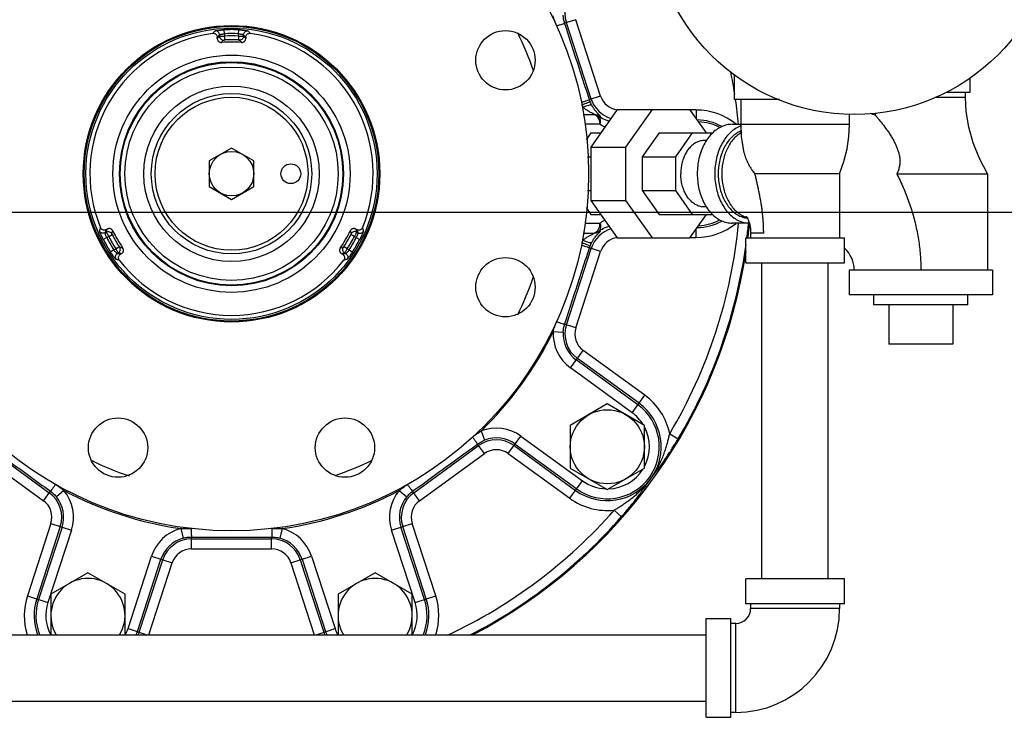
# Model space of a CAD drawing. Units: inches. Extents: x 0 to 34, y -1.9 to 27.2.
# Drawn here: x 20.7 to 23.8, y -1.6 to 0.6 of the extents above; entities that cross this region are included whole.
import ezdxf

# ---------------------------------------------------------------- set-up
doc = ezdxf.new("R2010")
doc.units = ezdxf.units.IN
doc.header["$LTSCALE"] = 1.87
doc.header["$MEASUREMENT"] = 0
doc.layers.get('0').update_dxf_attribs({"linetype": 'CONTINUOUS'})
for name, color, linetype in [('02___PRT_ALL_AXES', 7, 'CONTINUOUS'), ('07645', 7, 'CONTINUOUS'), ('08840-1', 7, 'CONTINUOUS')]:
    doc.layers.add(name, color=color, linetype=linetype)

msp = doc.modelspace()

# ---------------------------------------------------------------- linework, layer by layer
at = {"color": 7, "linetype": 'Continuous'}
for p, q in [((22.4876, 0.6085), (22.4522, 0.5971)), ((22.5363, 0.3576), (22.4579, 0.5989)), ((22.566, 0.3672), (22.4876, 0.6085)), ((21.3608, 0.5607), (21.3608, 0.5566)), ((21.3764, 0.564), (21.3758, 0.5765)), ((21.3764, 0.564), (21.3764, 0.5569)), ((21.4214, 0.564), (21.422, 0.5765)), ((21.4214, 0.5569), (21.4214, 0.564)), ((21.437, 0.5566), (21.437, 0.5607)), ((21.3764, 0.5569), (21.377, 0.5444)), ((21.4214, 0.5569), (21.4208, 0.5444)), ((22.9895, 0.3558), (22.9895, 0.4339)), ((23.7348, 0.3792), (23.7348, 0.4244)), ((23.6596, 0.3792), (23.7348, 0.3792)), ((23.7192, 0.3636), (23.7192, 0.3792)), ((22.566, 0.3672), (22.5306, 0.3558)), ((23.1311, 0.3558), (22.9895, 0.3558)), ((23.009, 0.3558), (23.009, 0.2777)), ((23.6237, 0.3636), (23.7192, 0.3636)), ((22.6187, 0.3245), (22.5346, 0.2056)), ((22.6187, 0.3245), (22.8482, 0.3245)), ((22.7292, 0.3245), (22.645, 0.2056)), ((22.9006, 0.2503), (22.8482, 0.3245)), ((22.8676, 0.323), (22.8493, 0.323)), ((22.8676, 0.323), (22.8676, 0.297)), ((23.435, 0.3136), (23.4342, 0.3068)), ((22.511, 0.3089), (22.5466, 0.3089)), ((23.3528, 0.2777), (23.3528, 0.3104)), ((22.5637, 0.2777), (22.5163, 0.2777)), ((22.5355, 0.2503), (22.52, 0.2284)), ((22.5355, 0.2503), (22.5662, 0.2503)), ((22.7509, 0.2503), (22.6975, 0.1748)), ((22.7509, 0.2503), (22.92, 0.2503)), ((22.8559, 0.2503), (22.8025, 0.1748)), ((22.982, 0.2777), (23.3528, 0.2777)), ((22.9006, 0.2264), (22.8936, 0.2264)), ((22.5346, 0.2056), (22.645, 0.2056)), ((22.5346, 0.2056), (22.5346, 0.0373)), ((22.645, 0.2056), (22.645, 0.0373)), ((22.524, 0.1748), (22.5346, 0.1748)), ((22.6975, 0.1748), (22.8025, 0.1748)), ((22.6975, 0.1748), (22.6975, 0.068)), ((22.8025, 0.1748), (22.8025, 0.068)), ((23.2903, 0.1214), (23.054, 0.1214)), ((23.3215, 0.1214), (23.2903, 0.1214)), ((23.3215, 0.1214), (23.3215, -0.0817)), ((23.5024, 0.1214), (23.5786, 0.1214)), ((23.5786, 0.1214), (23.688, 0.1214)), ((23.688, 0.1214), (23.7895, 0.1214)), ((23.7895, 0.1214), (23.7895, -0.1833)), ((22.524, 0.068), (22.5346, 0.068)), ((22.6975, 0.068), (22.8025, 0.068)), ((22.6975, 0.068), (22.7509, -0.0075)), ((22.8025, 0.068), (22.8559, -0.0075)), ((22.5346, 0.0373), (22.645, 0.0373)), ((22.5346, 0.0373), (22.6187, -0.0817)), ((22.645, 0.0373), (22.7292, -0.0817)), ((0, 0), (34, 0)), ((22.52, 0.0144), (22.5355, -0.0075)), ((22.9006, 0.0164), (22.8936, 0.0164)), ((22.5355, -0.0075), (22.5662, -0.0075)), ((22.7509, -0.0075), (22.92, -0.0075)), ((22.8482, -0.0817), (22.9006, -0.0075)), ((23.0337, -0.0275), (23.0363, -0.0356)), ((22.5163, -0.0348), (22.5638, -0.0348)), ((22.8676, -0.0801), (22.8676, -0.0541)), ((23.0361, -0.0348), (22.982, -0.0348)), ((23.0332, -0.0426), (23.0379, -0.0426)), ((21.0044, -0.0804), (20.9932, -0.0861)), ((21.003, -0.0631), (20.9994, -0.0652)), ((21.0105, -0.0768), (21.0044, -0.0804)), ((21.0105, -0.0768), (21.0217, -0.0711)), ((21.7872, -0.0768), (21.7761, -0.0711)), ((21.7934, -0.0804), (21.7872, -0.0768)), ((21.7934, -0.0804), (21.8045, -0.0861)), ((21.7984, -0.0652), (21.7948, -0.0631)), ((22.511, -0.0661), (22.5466, -0.0661)), ((22.6187, -0.0817), (22.8482, -0.0817)), ((22.8493, -0.0801), (22.8676, -0.0801)), ((23.0246, -0.0817), (23.3371, -0.0817)), ((23.0246, -0.1598), (23.0246, -0.0817)), ((23.0815, -0.0661), (23.0403, -0.0661)), ((23.0403, -0.0661), (23.0403, -0.0817)), ((23.3371, -0.1598), (23.3371, -0.0817)), ((21.0269, -0.1194), (21.0164, -0.1261)), ((21.0269, -0.1194), (21.0331, -0.1158)), ((21.0331, -0.1158), (21.0435, -0.109)), ((21.7647, -0.1158), (21.7543, -0.109)), ((21.7647, -0.1158), (21.7709, -0.1194)), ((21.7709, -0.1194), (21.7814, -0.1261)), ((22.4579, -0.356), (22.5363, -0.1148)), ((22.4876, -0.3657), (22.566, -0.1244)), ((22.566, -0.1244), (22.5306, -0.1129)), ((21.0375, -0.1312), (21.0411, -0.1292)), ((21.7567, -0.1292), (21.7603, -0.1312)), ((23.0246, -0.1598), (23.3371, -0.1598)), ((23.0759, -1.1598), (23.0759, -0.1598)), ((23.2859, -1.1598), (23.2859, -0.1598)), ((23.8051, -0.1833), (23.352, -0.1833)), ((23.352, -0.1833), (23.352, -0.2614)), ((23.8051, -0.1833), (23.8051, -0.2614)), ((23.8051, -0.2614), (23.352, -0.2614)), ((22.4876, -0.3657), (22.4522, -0.3542)), ((22.4163, -0.3777), (22.4475, -0.3795)), ((23.6801, -0.4176), (23.477, -0.4176)), ((22.4707, -0.4926), (22.5108, -0.4373)), ((22.6873, -0.6041), (22.4925, -0.4626)), ((22.7056, -0.5788), (22.5108, -0.4373)), ((22.6654, -0.6341), (22.4707, -0.4926)), ((22.6838, -0.6089), (22.489, -0.4674)), ((22.6654, -0.6341), (22.7056, -0.5788)), ((22.188, -0.692), (22.1993, -0.721)), ((22.2739, -0.7634), (22.3141, -0.7082)), ((22.3141, -0.7082), (22.5088, -0.8497)), ((22.7844, -0.7006), (22.8112, -0.7165)), ((20.6176, -0.7382), (20.8228, -0.8873)), ((21.975, -0.8873), (22.1802, -0.7382)), ((22.1986, -0.7634), (22.1767, -0.7334)), ((22.2923, -0.7382), (22.487, -0.8797)), ((22.2957, -0.7334), (22.4905, -0.8749)), ((20.5992, -0.7634), (20.8045, -0.9126)), ((21.9933, -0.9126), (22.1986, -0.7634)), ((22.2739, -0.7634), (22.4687, -0.9049)), ((22.4687, -0.9049), (22.5088, -0.8497)), ((20.8045, -0.9126), (20.8263, -0.8825)), ((20.8691, -0.8804), (20.845, -0.9002)), ((21.9287, -0.8804), (21.9528, -0.9002)), ((21.9933, -0.9126), (21.9715, -0.8825)), ((22.6088, -0.9422), (22.6322, -0.9629)), ((20.8277, -0.9842), (20.7534, -1.2132)), ((20.8574, -0.9939), (20.783, -1.2228)), ((20.863, -0.9957), (20.7887, -1.2246)), ((20.8277, -0.9842), (20.8927, -1.0053)), ((21.9051, -1.0053), (21.97, -0.9842)), ((22.0091, -1.2246), (21.9347, -0.9957)), ((22.0148, -1.2228), (21.9404, -0.9939)), ((22.0444, -1.2132), (21.97, -0.9842)), ((20.8927, -1.0053), (20.8183, -1.2343)), ((21.2386, -1.0004), (21.2465, -1.0306)), ((21.272, -1.0645), (21.272, -1.0273)), ((21.5258, -1.0645), (21.5258, -1.0273)), ((21.5592, -1.0004), (21.5513, -1.0306)), ((21.9795, -1.2343), (21.9051, -1.0053)), ((21.272, -1.0333), (21.5258, -1.0333)), ((21.0717, -1.3166), (21.1461, -1.0877)), ((21.1461, -1.0877), (21.2111, -1.1088)), ((21.272, -1.0645), (21.5258, -1.0645)), ((21.5867, -1.1088), (21.6517, -1.0877)), ((21.6517, -1.0877), (21.7261, -1.3166)), ((21.1014, -1.3262), (21.1758, -1.0973)), ((21.107, -1.3281), (21.1814, -1.0991)), ((21.1372, -1.3361), (21.2111, -1.1088)), ((21.5867, -1.1088), (21.6606, -1.3361)), ((21.6164, -1.0991), (21.6908, -1.3281)), ((21.622, -1.0973), (21.6964, -1.3262)), ((23.3371, -1.1598), (23.0246, -1.1598)), ((23.0246, -1.238), (23.0246, -1.1598)), ((23.3371, -1.238), (23.3371, -1.1598)), ((20.7534, -1.2132), (20.8183, -1.2343)), ((21.9795, -1.2343), (22.0444, -1.2132)), ((23.3371, -1.238), (23.0246, -1.238)), ((23.0403, -1.238), (23.0403, -1.2536)), ((23.3215, -1.238), (23.3215, -1.2536)), ((23.3215, -1.2536), (23.0403, -1.2536)), ((22.8996, -1.2848), (22.9778, -1.2848)), ((22.8996, -1.5973), (22.8996, -1.2848)), ((22.9778, -1.5973), (22.9778, -1.2848)), ((22.9934, -1.3005), (22.9778, -1.3005)), ((22.9934, -1.5817), (22.9934, -1.3005)), ((20.2746, -1.3361), (22.8996, -1.3361)), ((21.0717, -1.3166), (21.1316, -1.3361)), ((21.6661, -1.3361), (21.7261, -1.3166)), ((20.2746, -1.5461), (22.8996, -1.5461)), ((22.9934, -1.5817), (22.9778, -1.5817)), ((22.8996, -1.5973), (22.9778, -1.5973))]:
    msp.add_line(p, q, dxfattribs=at)
for points in [[(23.7895, 0.1214), (23.7641, 0.1693), (23.7438, 0.2191), (23.7297, 0.2688), (23.7216, 0.3178), (23.7192, 0.3636)], [(23.009, 0.2777), (23.0108, 0.2397), (23.0167, 0.1999), (23.0182, 0.1924)], [(23.3215, 0.1214), (23.3351, 0.1599), (23.3451, 0.1999), (23.351, 0.2397), (23.3528, 0.2777)], [(23.0256, -0.0125), (23.0254, -0.0124), (23.0262, -0.0133), (23.0282, -0.0162), (23.0309, -0.021), (23.0337, -0.0275)], [(23.0363, -0.0356), (23.0384, -0.045), (23.0398, -0.0553), (23.0403, -0.0661)]]:
    msp.add_lwpolyline(points, dxfattribs=at)
for centre, radius in [((23.3684, 0.9495), 0.6406), ((21.3989, 0.1214), 0.4657), ((21.3989, 0.1214), 0.4604), ((22.265, 0.4802), 0.0938), ((21.3989, 0.1214), 0.3543), ((21.3989, 0.1214), 0.3518), ((21.3989, 0.1214), 0.3373), ((21.3989, 0.1214), 0.2774), ((21.3989, 0.1214), 0.2536), ((21.3989, 0.1214), 0.2419), ((22.265, -0.2373), 0.0938), ((21.0401, -0.7447), 0.0938), ((21.7577, -0.7447), 0.0938)]:
    msp.add_circle(centre, radius, dxfattribs=at)
for centre, radius, start, end in [((22.5485, 0.6283), 0.0953, 126, 198), ((21.3989, 0.1214), 0.4556, 87.0883, 92.9117), ((21.3989, 0.1214), 0.4431, 87.0883, 92.9117), ((21.3989, 0.1214), 1.0088, 18.7917, 26.2433), ((21.3989, 0.1214), 0.436, 87.0406, 92.9594), ((21.3989, 0.1214), 0.4235, 87.0406, 92.9594), ((21.3989, 0.1214), 1.611, 9.0035, 11.5435), ((22.6269, 0.387), 0.0953, 198, 252.7763), ((22.6269, 0.387), 0.0641, 198, 262.1408), ((21.3989, 0.1214), 1.611, 5.5602, 8.3607), ((22.8676, 0.1214), 0.2015, 51.1094, 90), ((23.2739, -0.1833), 0.5156, 71.8859, 73.6995), ((22.8676, 0.1214), 0.1703, 61.3913, 88.6276), ((22.8676, 0.1214), 0.1644, 62.751, 87.1967), ((22.8676, 0.1214), 0.1703, 271.3724, 298.6081), ((22.8676, 0.1214), 0.1644, 272.7976, 297.2332), ((22.6269, -0.1442), 0.0953, 107.2141, 162), ((21.3989, 0.1214), 1.611, 329.3204, 354.4461), ((22.8676, 0.1214), 0.2015, 270, 308.8903), ((21.3989, 0.1214), 1.6422, 352.9354, 354.5475), ((21.3989, 0.1214), 0.4556, 207.0883, 212.9117), ((21.3989, 0.1214), 0.4431, 207.0883, 212.9117), ((21.3989, 0.1214), 0.436, 207.0406, 212.9594), ((21.3989, 0.1214), 0.4235, 207.0406, 212.9594), ((21.3989, 0.1214), 0.4235, 327.0406, 332.9594), ((21.3989, 0.1214), 0.436, 327.0406, 332.9594), ((21.3989, 0.1214), 0.4431, 327.0883, 332.9117), ((21.3989, 0.1214), 0.4556, 327.0883, 332.9117), ((22.6269, -0.1442), 0.0641, 97.8907, 162), ((21.3989, 0.1214), 1.6422, 329.3204, 352.1706), ((23.2739, -0.1833), 0.0938, 0, 47.4173), ((21.3989, 0.1214), 1.0088, 333.7567, 341.2083), ((22.5485, -0.3855), 0.0953, 162, 234), ((22.5485, -0.3855), 0.0641, 162, 234), ((21.3989, 0.1214), 1.1333, 314.1296, 333.8704), ((22.5485, -0.3855), 0.1324, 176.6114, 234), ((22.5485, -0.3855), 0.1012, 176.6113, 234), ((22.5871, -0.7419), 0.2015, 11.8356, 54), ((22.5871, -0.7419), 0.1703, 234, 54), ((22.5871, -0.7419), 0.1644, 234, 54), ((22.5871, -0.7419), 0.1332, 31.6717, 54), ((22.2363, -0.8153), 0.1324, 54, 111.3887), ((22.5871, -0.7419), 0.1332, 331.7583, 28.2847), ((22.2363, -0.8153), 0.1012, 54, 111.3887), ((22.2363, -0.8153), 0.0953, 54, 126), ((22.2363, -0.8153), 0.0641, 54, 126), ((21.3989, 0.1214), 1.0088, 243.7466, 251.2631), ((21.3989, 0.1214), 1.0088, 288.9563, 296.137), ((22.5871, -0.7419), 0.1332, 271.6833, 327.7982), ((22.5871, -0.7419), 0.1332, 234, 267.9988), ((20.7668, -0.9644), 0.0953, 342, 54), ((20.7668, -0.9644), 0.1012, 342, 39.3887), ((20.7668, -0.9644), 0.1324, 342, 39.3886), ((21.3989, 0.1214), 1.1333, 242.1296, 261.8704), ((21.3989, 0.1214), 1.1333, 278.1296, 297.8704), ((22.031, -0.9644), 0.1324, 140.6114, 198), ((22.031, -0.9644), 0.1012, 140.6113, 198), ((22.031, -0.9644), 0.0953, 126, 198), ((20.7668, -0.9644), 0.0641, 342, 54), ((22.031, -0.9644), 0.0641, 126, 198), ((22.5871, -0.7419), 0.2015, 234, 276.1644), ((21.3989, 0.1214), 1.611, 295.1294, 318.6796), ((21.3989, 0.1214), 1.6422, 297.3678, 318.6796), ((21.272, -1.1286), 0.1324, 104.6114, 162), ((21.5258, -1.1286), 0.1324, 18, 75.3887), ((21.272, -1.1286), 0.1012, 104.6113, 162), ((21.272, -1.1286), 0.0953, 90, 162), ((21.5258, -1.1286), 0.0953, 18, 90), ((21.5258, -1.1286), 0.1012, 18, 75.3887), ((21.272, -1.1286), 0.0641, 90, 162), ((21.5258, -1.1286), 0.0641, 18, 90), ((20.945, -1.2754), 0.2015, 162, 197.5702), ((21.8528, -1.2754), 0.2015, 342.4297, 18), ((20.945, -1.2754), 0.1703, 162, 200.8625), ((20.945, -1.2754), 0.1644, 162, 201.6271), ((20.945, -1.2754), 0.1332, 162, 207.0393), ((21.8528, -1.2754), 0.1332, 332.9564, 18), ((21.8528, -1.2754), 0.1644, 338.389, 18), ((21.8528, -1.2754), 0.1703, 339.138, 18), ((22.9934, -1.2536), 0.3281, 270, 360), ((22.9934, -1.2536), 0.0469, 270, 360), ((20.945, -1.2754), 0.1332, 332.9392, 342), ((20.945, -1.2754), 0.1644, 338.3731, 342), ((20.945, -1.2754), 0.1703, 339.0293, 342), ((21.8528, -1.2754), 0.1703, 198, 200.9706), ((21.8528, -1.2754), 0.1644, 198, 201.6232), ((21.8528, -1.2754), 0.1332, 198, 207.0578)]:
    msp.add_arc(centre, radius, start, end, dxfattribs=at)
for points, start_tangent, end_tangent in [([(22.4264, 0.5892), (22.4207, 0.6053), (22.4163, 0.6205)], (-0.361808, 0.932253), (-0.246782, 0.969071)), ([(22.4264, 0.5892), (22.4362, 0.5923), (22.4443, 0.5948), (22.4499, 0.5965), (22.4522, 0.5971)], (0.951976, 0.306172), (0.999702, 0.024429)), ([(22.4522, 0.5971), (22.449, 0.6099), (22.4475, 0.6224)], (-0.307955, 0.951401), (-0.059084, 0.998253)), ([(22.5306, 0.3558), (22.5044, 0.4362), (22.4783, 0.5167), (22.4522, 0.5971)], (-0.309788, 0.950806), (-0.308244, 0.951307)), ([(21.3468, 0.5731), (21.348, 0.5735), (21.351, 0.574), (21.3555, 0.5747), (21.3614, 0.5754), (21.3683, 0.576), (21.3758, 0.5765)], (0.673742, 0.738966), (0.998714, 0.050691)), ([(21.3608, 0.5607), (21.3601, 0.5648), (21.358, 0.5685), (21.3549, 0.5713), (21.351, 0.5729), (21.3468, 0.5731)], (-0.001353, 0.999999), (-0.993575, -0.113179)), ([(21.3608, 0.5607), (21.3614, 0.5611), (21.363, 0.5616), (21.3654, 0.5623), (21.3686, 0.5629), (21.3723, 0.5635), (21.3764, 0.564)], (0.442541, 0.896748), (0.995828, 0.091251)), ([(21.4214, 0.564), (21.4255, 0.5635), (21.4292, 0.5629), (21.4323, 0.5623), (21.4348, 0.5616), (21.4364, 0.5611), (21.437, 0.5607)], (0.995828, -0.091251), (0.442541, -0.896748)), ([(21.422, 0.5765), (21.4295, 0.576), (21.4364, 0.5754), (21.4423, 0.5747), (21.4468, 0.574), (21.4498, 0.5735), (21.4509, 0.5731)], (0.998714, -0.050691), (0.673744, -0.738965)), ([(21.437, 0.5607), (21.4377, 0.5648), (21.4398, 0.5685), (21.4429, 0.5713), (21.4468, 0.5729), (21.4509, 0.5731)], (0.001366, 0.999999), (0.993582, -0.113114)), ([(21.3608, 0.5566), (21.3616, 0.5566), (21.3639, 0.5567), (21.3675, 0.5567), (21.3719, 0.5568), (21.3764, 0.5569)], (0.977527, 0.210808), (0.999945, 0.01046)), ([(21.3608, 0.5566), (21.3618, 0.5516), (21.3647, 0.5475), (21.369, 0.5448), (21.374, 0.5441)], (0.001296, -0.999999), (0.998345, 0.057507)), ([(21.374, 0.5441), (21.3742, 0.5441), (21.3746, 0.5442), (21.3753, 0.5443), (21.3762, 0.5443), (21.377, 0.5444)], (0.674102, 0.738638), (0.998667, 0.051618)), ([(21.4208, 0.5444), (21.4216, 0.5443), (21.4225, 0.5443), (21.4232, 0.5442), (21.4236, 0.5441), (21.4238, 0.5441)], (0.998667, -0.051618), (0.674042, -0.738693)), ([(21.4214, 0.5569), (21.4259, 0.5568), (21.4303, 0.5567), (21.4339, 0.5567), (21.4362, 0.5566), (21.437, 0.5566)], (0.999945, -0.010464), (0.977541, -0.210745)), ([(21.437, 0.5566), (21.436, 0.5516), (21.4331, 0.5475), (21.4288, 0.5448), (21.4238, 0.5441)], (-0.001292, -0.999999), (-0.998345, 0.057515)), ([(22.5051, 0.347), (22.5149, 0.3502), (22.5229, 0.3529), (22.5284, 0.3549), (22.5306, 0.3558)], (0.950138, 0.311831), (0.822652, 0.568545)), ([(22.5072, 0.3395), (22.5169, 0.3433), (22.525, 0.3467), (22.5305, 0.349), (22.5327, 0.3501)], (0.929804, 0.368054), (0.724617, 0.689151)), ([(22.5327, 0.3501), (22.5316, 0.3529), (22.5306, 0.3558)], (-0.36606, 0.930591), (-0.310037, 0.950725)), ([(22.5382, 0.3381), (22.5365, 0.3414), (22.535, 0.3446), (22.5338, 0.3474), (22.5327, 0.3501)], (-0.46755, 0.883966), (-0.366056, 0.930593)), ([(22.5108, 0.3316), (22.5097, 0.3338), (22.5088, 0.3358), (22.5079, 0.3377), (22.5072, 0.3395)], (-0.471139, 0.882059), (-0.365743, 0.930716)), ([(22.5108, 0.3316), (22.5203, 0.3358), (22.5286, 0.3384), (22.5348, 0.3392), (22.5382, 0.3381)], (0.896518, 0.443007), (0.651131, -0.758965)), ([(22.5407, 0.3122), (22.5367, 0.3141), (22.5322, 0.3165), (22.5274, 0.3193), (22.5227, 0.3223), (22.5183, 0.3254), (22.5143, 0.3286), (22.5108, 0.3316)], (-0.911759, 0.410726), (-0.730037, 0.683408)), ([(22.5651, 0.3028), (22.5652, 0.3031), (22.5646, 0.3041), (22.5631, 0.3057), (22.5607, 0.3081), (22.5577, 0.3112), (22.5543, 0.3149), (22.5507, 0.3192), (22.5471, 0.3238), (22.5438, 0.3286), (22.5408, 0.3334), (22.5382, 0.3381)], (0.991348, 0.131259), (-0.467567, 0.883958)), ([(22.5466, 0.3089), (22.5467, 0.3091), (22.5459, 0.3096), (22.5438, 0.3107), (22.5407, 0.3122)], (1, 0.000209), (-0.911759, 0.410726)), ([(22.5464, 0.3082), (22.5418, 0.3089)], (-0.957291, 0.289126), (-1, 0)), ([(22.5418, 0.3089), (22.5487, 0.3082), (22.5551, 0.3059), (22.561, 0.3023)], (1, 0), (0.787124, -0.616795)), ([(22.5639, 0.2777), (22.5622, 0.2896), (22.5575, 0.2998), (22.5503, 0.3065), (22.5464, 0.3082)], (0.00002, 1), (-0.957291, 0.289126)), ([(22.5466, 0.3089), (22.5532, 0.3082), (22.5594, 0.3062), (22.5651, 0.3028)], (1, -0.000002), (0.803857, -0.594822)), ([(22.561, 0.3023), (22.5623, 0.3025), (22.5637, 0.3027), (22.5651, 0.3028)], (0.992036, 0.125958), (0.991783, 0.127934)), ([(22.5928, 0.2875), (22.5806, 0.2917), (22.561, 0.3023)], (-0.965064, 0.262013), (-0.821903, 0.569628)), ([(22.5639, 0.2777), (22.566, 0.2874), (22.565, 0.296), (22.561, 0.3023)], (0.312997, 0.949754), (-0.752398, 0.658709)), ([(23.4342, 0.3068), (23.4354, 0.3054), (23.439, 0.3012), (23.445, 0.294), (23.453, 0.2842), (23.4623, 0.2721), (23.4715, 0.2595), (23.4798, 0.2473), (23.487, 0.2357), (23.493, 0.2249), (23.4982, 0.2146), (23.5029, 0.2039), (23.5069, 0.1925), (23.51, 0.1809), (23.5118, 0.1691), (23.5121, 0.1571), (23.5107, 0.1449), (23.5075, 0.133), (23.5024, 0.1214)], (0.653639, -0.756807), (-0.465471, -0.885063)), ([(22.579, 0.2683), (22.5637, 0.2777)], (-0.88614, 0.463418), (-0.814709, 0.579869)), ([(22.982, 0.2777), (22.9647, 0.2758), (22.9479, 0.27), (22.9319, 0.2606), (22.9171, 0.2478), (22.9039, 0.2319), (22.8926, 0.2133), (22.8836, 0.1924), (22.8769, 0.1697), (22.8729, 0.1459), (22.8715, 0.1214), (22.8729, 0.097), (22.8769, 0.0731), (22.8836, 0.0505), (22.8926, 0.0296), (22.9039, 0.0109), (22.9171, -0.005), (22.9319, -0.0178), (22.9479, -0.0272), (22.9647, -0.0329), (22.982, -0.0348)], (-1, 0), (1, 0)), ([(23.0091, 0.2725), (23.0031, 0.27), (22.9871, 0.2606), (22.9723, 0.2478), (22.9591, 0.2319), (22.9479, 0.2133), (22.9388, 0.1924), (22.9322, 0.1697), (22.9281, 0.1459), (22.9268, 0.1214), (22.9281, 0.097), (22.9322, 0.0731), (22.9388, 0.0505), (22.9479, 0.0296), (22.9591, 0.0109), (22.9723, -0.005), (22.9871, -0.0178), (23.0031, -0.0272), (23.02, -0.0329), (23.036, -0.0348)], (-0.93716, -0.348901), (0.999876, -0.015763)), ([(23.0099, 0.2566), (23.0065, 0.2552), (22.9921, 0.2467), (22.9788, 0.2352), (22.9669, 0.2209), (22.9568, 0.2041), (22.9487, 0.1853), (22.9427, 0.1649), (22.939, 0.1434), (22.9378, 0.1214), (22.939, 0.0994), (22.9427, 0.078), (22.9487, 0.0576), (22.9568, 0.0388), (22.9669, 0.022), (22.9788, 0.0077), (22.9921, -0.0039), (23.0065, -0.0123), (23.0217, -0.0175), (23.0294, -0.0188)], (-0.927111, -0.374787), (0.993752, -0.111611)), ([(23.0102, 0.2513), (23.007, 0.2493), (22.9945, 0.2397), (22.9832, 0.2277), (22.9732, 0.2135), (22.9647, 0.1975), (22.9579, 0.1798), (22.9529, 0.161), (22.9499, 0.1414), (22.9489, 0.1214), (22.9499, 0.1014), (22.9529, 0.0818), (22.9579, 0.063), (22.9647, 0.0454), (22.9732, 0.0293), (22.9832, 0.0151), (22.9945, 0.0031), (23.007, -0.0065), (23.0203, -0.0135), (23.0247, -0.0152)], (-0.862258, -0.506469), (0.945257, -0.326328)), ([(22.8936, 0.2264), (22.882, 0.2251), (22.8707, 0.2213), (22.8599, 0.215), (22.85, 0.2064), (22.8411, 0.1957), (22.8336, 0.1831), (22.8275, 0.1691), (22.823, 0.1539), (22.8203, 0.1379), (22.8194, 0.1214)], (-1, 0), (0, -1)), ([(23.0182, 0.1924), (23.0192, 0.1885), (23.0218, 0.1793), (23.025, 0.1701), (23.0289, 0.1609), (23.0334, 0.1516), (23.0389, 0.1421), (23.0456, 0.132), (23.054, 0.1214)], (0.212617, -0.977136), (0.659689, -0.751538)), ([(22.8936, 0.0164), (22.882, 0.0177), (22.8707, 0.0216), (22.8599, 0.0279), (22.85, 0.0365), (22.8411, 0.0472), (22.8336, 0.0597), (22.8275, 0.0738), (22.823, 0.089), (22.8203, 0.105), (22.8194, 0.1214)], (-1, 0), (0, 1)), ([(23.0815, -0.0661), (23.0813, -0.0523), (23.0807, -0.0385), (23.0799, -0.0248), (23.0786, -0.011), (23.0771, 0.0027), (23.0753, 0.0163), (23.0732, 0.0299), (23.0708, 0.0434), (23.0682, 0.0568), (23.0655, 0.0701), (23.0627, 0.0832), (23.0598, 0.0962), (23.0569, 0.1089), (23.054, 0.1214)], (-0.000123, 1), (-0.222754, 0.974875)), ([(23.5024, 0.1214), (23.5129, 0.0997), (23.5228, 0.0775), (23.5321, 0.0548), (23.5406, 0.0318), (23.5484, 0.0085), (23.5554, -0.015), (23.5614, -0.0387), (23.5666, -0.0626), (23.5709, -0.0866), (23.5743, -0.1107), (23.5767, -0.1348), (23.5781, -0.159), (23.5786, -0.1833)], (0.447078, -0.894495), (0.000361, -1)), ([(22.5638, -0.0348), (22.579, -0.0255)], (0.81468, 0.579911), (0.886129, 0.463438)), ([(23.0247, -0.0152), (23.0279, -0.0162)], (0.945257, -0.326328), (0.958837, -0.283958)), ([(20.9932, -0.0861), (20.9899, -0.0793), (20.987, -0.0731), (20.9846, -0.0676), (20.9829, -0.0634), (20.982, -0.0606), (20.9817, -0.0593)], (-0.455457, 0.890258), (0.30309, 0.952962)), ([(20.9994, -0.0652), (20.9955, -0.0667), (20.9913, -0.0667), (20.9873, -0.0654), (20.984, -0.0629), (20.9817, -0.0593)], (-0.866708, -0.498816), (-0.398831, 0.917024)), ([(21.003, -0.0631), (21.0078, -0.0616), (21.0128, -0.062), (21.0173, -0.0644), (21.0204, -0.0684)], (0.866671, 0.498881), (0.449363, -0.893349)), ([(21.7948, -0.0631), (21.79, -0.0616), (21.785, -0.062), (21.7805, -0.0644), (21.7774, -0.0684)], (-0.866672, 0.498878), (-0.44937, -0.893346)), ([(21.7984, -0.0652), (21.8023, -0.0667), (21.8065, -0.0667), (21.8105, -0.0654), (21.8138, -0.0629), (21.8161, -0.0593)], (0.866701, -0.498828), (0.398771, 0.91705)), ([(21.8161, -0.0593), (21.8158, -0.0606), (21.8148, -0.0634), (21.8131, -0.0676), (21.8108, -0.0731), (21.8079, -0.0793), (21.8045, -0.0861)], (0.303093, -0.952961), (-0.455457, -0.890258)), ([(22.5382, -0.0953), (22.5408, -0.0906), (22.5438, -0.0858), (22.5471, -0.081), (22.5507, -0.0764), (22.5543, -0.0721), (22.5578, -0.0683), (22.5608, -0.0652), (22.5631, -0.0628), (22.5646, -0.0612), (22.5652, -0.0603), (22.5651, -0.06)], (0.467566, 0.883958), (-0.991375, 0.131053)), ([(22.5418, -0.0661), (22.5487, -0.0653), (22.5551, -0.0631), (22.561, -0.0595)], (1, 0), (0.787124, 0.616795)), ([(22.5466, -0.0661), (22.5532, -0.0654), (22.5594, -0.0633), (22.5651, -0.06)], (1, 0), (0.803862, 0.594815)), ([(22.5503, -0.0637), (22.5575, -0.0569), (22.5622, -0.0468), (22.5639, -0.0348)], (0.865744, 0.500486), (-0.000021, 1)), ([(22.5639, -0.0348), (22.566, -0.0446), (22.565, -0.0532), (22.561, -0.0595)], (0.313002, -0.949752), (-0.752399, -0.658708)), ([(22.561, -0.0595), (22.5806, -0.0488), (22.5928, -0.0447)], (0.821893, 0.569641), (0.965066, 0.262009)), ([(22.5651, -0.06), (22.5637, -0.0598), (22.5623, -0.0596), (22.561, -0.0595)], (-0.991783, 0.127934), (-0.992036, 0.125957)), ([(21.0044, -0.0804), (21.0027, -0.0766), (21.0014, -0.0731), (21.0004, -0.07), (20.9997, -0.0676), (20.9994, -0.0659), (20.9994, -0.0652)], (-0.418889, 0.908038), (0.555336, 0.831626)), ([(21.0105, -0.0768), (21.0084, -0.0729), (21.0062, -0.069), (21.0045, -0.0659), (21.0034, -0.0639), (21.003, -0.0631)], (-0.490911, 0.87121), (-0.30626, 0.951948)), ([(21.0217, -0.0711), (21.0213, -0.0703), (21.0209, -0.0696), (21.0206, -0.0689), (21.0204, -0.0685), (21.0204, -0.0684)], (-0.454631, 0.89068), (0.302706, 0.953084)), ([(21.7774, -0.0684), (21.7774, -0.0685), (21.7772, -0.0689), (21.7769, -0.0696), (21.7765, -0.0703), (21.7761, -0.0711)], (0.302628, -0.953109), (-0.454631, -0.89068)), ([(21.7948, -0.0631), (21.7944, -0.0639), (21.7933, -0.0659), (21.7916, -0.069), (21.7894, -0.0729), (21.7872, -0.0768)], (-0.306198, -0.951968), (-0.490914, -0.871208)), ([(21.7984, -0.0652), (21.7984, -0.0659), (21.7981, -0.0676), (21.7974, -0.07), (21.7964, -0.0731), (21.795, -0.0766), (21.7934, -0.0804)], (0.555336, -0.831626), (-0.418888, -0.908038)), ([(22.5072, -0.0966), (22.5088, -0.0928), (22.5108, -0.0888)], (0.365755, 0.930711), (0.471171, 0.882042)), ([(22.5108, -0.0888), (22.5143, -0.0857), (22.5183, -0.0826), (22.5226, -0.0795), (22.5273, -0.0765), (22.5322, -0.0737), (22.5367, -0.0713), (22.5408, -0.0693), (22.5439, -0.0678), (22.5459, -0.0668), (22.5467, -0.0662), (22.5466, -0.0661)], (0.730042, 0.683402), (-1, 0.000218)), ([(22.5108, -0.0888), (22.5203, -0.0929), (22.5286, -0.0956), (22.5348, -0.0964), (22.5382, -0.0953)], (0.896518, -0.443007), (0.651135, 0.758962)), ([(22.5418, -0.0661), (22.5503, -0.0637)], (1, 0), (0.865744, 0.500486)), ([(21.0375, -0.1312), (21.0369, -0.1309), (21.0356, -0.1297), (21.0338, -0.1279), (21.0316, -0.1255), (21.0293, -0.1226), (21.0269, -0.1194)], (-0.997878, -0.065108), (-0.576919, 0.816801)), ([(21.0411, -0.1292), (21.0407, -0.1285), (21.0395, -0.1265), (21.0376, -0.1234), (21.0353, -0.1196), (21.0331, -0.1158)], (-0.671329, 0.741159), (-0.509031, 0.860748)), ([(21.0411, -0.1292), (21.0449, -0.1258), (21.047, -0.1212), (21.0472, -0.1162), (21.0453, -0.1115)], (0.865377, 0.501122), (-0.548975, 0.835839)), ([(21.0453, -0.1115), (21.0452, -0.1114), (21.0449, -0.111), (21.0445, -0.1104), (21.044, -0.1097), (21.0435, -0.109)], (-0.97673, 0.21447), (-0.544036, 0.839062)), ([(21.7567, -0.1292), (21.7529, -0.1258), (21.7508, -0.1212), (21.7506, -0.1162), (21.7525, -0.1115)], (-0.865379, 0.501118), (0.548982, 0.835834)), ([(21.7543, -0.109), (21.7538, -0.1097), (21.7533, -0.1104), (21.7529, -0.111), (21.7526, -0.1114), (21.7525, -0.1115)], (-0.544036, -0.839062), (-0.976748, -0.214391)), ([(21.7647, -0.1158), (21.7625, -0.1196), (21.7602, -0.1234), (21.7583, -0.1265), (21.7571, -0.1285), (21.7567, -0.1292)], (-0.509035, -0.860746), (-0.671281, -0.741203)), ([(21.7709, -0.1194), (21.7685, -0.1226), (21.7661, -0.1255), (21.764, -0.1279), (21.7622, -0.1298), (21.7609, -0.1309), (21.7603, -0.1312)], (-0.576922, -0.816799), (-0.997878, 0.065111)), ([(22.4522, -0.3542), (22.4783, -0.2737), (22.5045, -0.1933), (22.5306, -0.1129)], (0.308245, 0.951307), (0.30979, 0.950805)), ([(22.5051, -0.1041), (22.5149, -0.1073), (22.5229, -0.1101), (22.5284, -0.112), (22.5306, -0.1129)], (0.950138, -0.31183), (0.822537, -0.568712)), ([(22.5072, -0.0966), (22.5169, -0.1005), (22.525, -0.1038), (22.5305, -0.1062), (22.5327, -0.1073)], (0.929805, -0.368054), (0.724597, -0.689173)), ([(22.5306, -0.1129), (22.5316, -0.1101), (22.5327, -0.1073)], (0.310036, 0.950725), (0.366059, 0.930592)), ([(22.5327, -0.1073), (22.5351, -0.1015), (22.5382, -0.0953)], (0.366053, 0.930594), (0.467543, 0.883971)), ([(21.0337, -0.1495), (21.0328, -0.1487), (21.0308, -0.1464), (21.028, -0.1427), (21.0244, -0.1379), (21.0205, -0.1323), (21.0164, -0.1261)], (-0.976837, 0.213984), (-0.543254, 0.839568)), ([(21.0375, -0.1312), (21.0343, -0.1339), (21.0322, -0.1375), (21.0313, -0.1416), (21.0319, -0.1458), (21.0337, -0.1495)], (-0.865348, -0.501171), (0.594802, -0.803872)), ([(21.7603, -0.1312), (21.7635, -0.1339), (21.7656, -0.1375), (21.7665, -0.1416), (21.7659, -0.1458), (21.764, -0.1495)], (0.865341, -0.501183), (-0.594751, -0.80391)), ([(21.7814, -0.1261), (21.7773, -0.1323), (21.7733, -0.138), (21.7698, -0.1427), (21.7669, -0.1464), (21.765, -0.1487), (21.764, -0.1495)], (-0.543255, -0.839568), (-0.976838, -0.21398)), ([(22.4163, -0.3777), (22.4207, -0.3624), (22.4264, -0.3463)], (0.246725, 0.969086), (0.361751, 0.932275)), ([(22.4264, -0.3463), (22.4362, -0.3494), (22.4443, -0.352), (22.4499, -0.3536), (22.4522, -0.3542)], (0.951967, -0.3062), (0.999722, -0.023581)), ([(22.4475, -0.3795), (22.449, -0.367), (22.4522, -0.3542)], (0.059052, 0.998255), (0.307975, 0.951394)), ([(22.1613, -0.7113), (22.1692, -0.7051), (22.178, -0.6986), (22.188, -0.692)], (0.774753, 0.632263), (0.845302, 0.534289)), ([(22.1613, -0.7113), (22.1673, -0.7196), (22.1722, -0.7266), (22.1755, -0.7313), (22.1767, -0.7334)], (0.585389, -0.810753), (0.331165, -0.943573)), ([(22.7249, -0.842), (22.739, -0.8213), (22.7501, -0.8014), (22.7588, -0.7829), (22.7656, -0.7658), (22.771, -0.7502), (22.7754, -0.7359), (22.7789, -0.7229), (22.7819, -0.7111), (22.7844, -0.7006)], (0.598812, 0.800889), (0.221418, 0.975179)), ([(20.621, -0.7334), (20.6895, -0.7831), (20.758, -0.8328), (20.8263, -0.8825)], (0.809493, -0.587129), (0.808539, -0.588442)), ([(21.9715, -0.8825), (22.0399, -0.8327), (22.1083, -0.783), (22.1767, -0.7334)], (0.80854, 0.588441), (0.809494, 0.587128)), ([(22.1767, -0.7334), (22.1832, -0.7291), (22.1906, -0.7249), (22.1993, -0.721)], (0.809647, 0.586918), (0.931125, 0.3647)), ([(22.7249, -0.842), (22.7377, -0.8253), (22.7495, -0.8095), (22.7603, -0.7945), (22.7704, -0.7801), (22.7798, -0.7663), (22.7886, -0.753), (22.7967, -0.7402), (22.8043, -0.728), (22.8112, -0.7165)], (0.61407, 0.789252), (0.510246, 0.860029)), ([(20.8425, -0.861), (20.8365, -0.8692), (20.8314, -0.8761), (20.8278, -0.8807), (20.8263, -0.8825)], (-0.590202, -0.807256), (-0.79442, -0.607368)), ([(20.8425, -0.861), (20.8566, -0.8707), (20.8691, -0.8804)], (0.840673, -0.541543), (0.769256, -0.638941)), ([(21.9287, -0.8804), (21.9412, -0.8706), (21.9553, -0.861)], (0.769219, 0.638985), (0.84064, 0.541594)), ([(21.9553, -0.861), (21.9613, -0.8692), (21.9664, -0.8761), (21.9699, -0.8807), (21.9715, -0.8825)], (0.590178, -0.807273), (0.794932, -0.606699)), ([(22.6088, -0.9422), (22.6181, -0.9366), (22.6284, -0.9302), (22.6396, -0.9228), (22.6518, -0.9142), (22.665, -0.9043), (22.6791, -0.8925), (22.6941, -0.8785), (22.7095, -0.8618), (22.7249, -0.842)], (0.859029, 0.511928), (0.576648, 0.816993)), ([(22.6322, -0.9629), (22.641, -0.9527), (22.6503, -0.9418), (22.6599, -0.9301), (22.6698, -0.9176), (22.6801, -0.9045), (22.6906, -0.8904), (22.7016, -0.8754), (22.713, -0.8593), (22.7249, -0.842)], (0.660261, 0.751036), (0.560865, 0.827907)), ([(20.8263, -0.8825), (20.8365, -0.891), (20.845, -0.9002)], (0.808361, -0.588688), (0.634558, -0.772875)), ([(21.9528, -0.9002), (21.9614, -0.891), (21.9715, -0.8825)], (0.634533, 0.772895), (0.808373, 0.588671)), ([(21.2386, -1.0004), (21.2545, -0.9999), (21.2716, -1.0004)], (0.997897, 0.064814), (0.998433, -0.055957)), ([(21.2465, -1.0306), (21.2589, -1.0282), (21.272, -1.0273)], (0.967645, 0.252316), (0.999999, 0.001095)), ([(21.2716, -1.0004), (21.2716, -1.0106), (21.2717, -1.0191), (21.2719, -1.0249), (21.272, -1.0273)], (0.002961, -0.999996), (0.286505, -0.958079)), ([(21.272, -1.0273), (21.3567, -1.0273), (21.4412, -1.0273), (21.5258, -1.0273)], (1, 0.000811), (1, -0.000812)), ([(21.5262, -1.0004), (21.5262, -1.0106), (21.5261, -1.0191), (21.5259, -1.0249), (21.5258, -1.0273)], (-0.002959, -0.999996), (-0.286697, -0.958021)), ([(21.5258, -1.0273), (21.5313, -1.0275), (21.5374, -1.028), (21.544, -1.029), (21.5513, -1.0306)], (0.999999, -0.001072), (0.967659, -0.252262)), ([(21.5262, -1.0004), (21.5335, -1), (21.5414, -0.9999), (21.5499, -1), (21.5592, -1.0004)], (0.998425, 0.056097), (0.997907, -0.064661))]:
    msp.add_spline(points, degree=3, dxfattribs=dict(at, start_tangent=start_tangent, end_tangent=end_tangent))
at = {"layer": '02___PRT_ALL_AXES', "color": 7, "linetype": 'Continuous'}
for p, q in [((21.3989, 0.2026), (21.3286, 0.162)), ((21.4692, 0.162), (21.3989, 0.2026)), ((21.3286, 0.162), (21.3286, 0.0808)), ((21.4692, 0.0808), (21.4692, 0.162)), ((21.3286, 0.0808), (21.3989, 0.0402)), ((21.3989, 0.0402), (21.4692, 0.0808)), ((23.4301, -0.2926), (23.4301, -0.2614)), ((23.727, -0.2926), (23.727, -0.2614)), ((23.727, -0.2926), (23.4301, -0.2926)), ((23.477, -0.2926), (23.477, -0.4176)), ((23.6801, -0.2926), (23.6801, -0.4176)), ((22.5871, -0.6066), (22.47, -0.6742)), ((22.7043, -0.6742), (22.5871, -0.6066)), ((22.47, -0.6742), (22.47, -0.8095)), ((22.7043, -0.8095), (22.7043, -0.6742)), ((22.47, -0.8095), (22.5871, -0.8772)), ((22.5871, -0.8772), (22.7043, -0.8095)), ((20.945, -1.1401), (20.8278, -1.2078)), ((21.0622, -1.2078), (20.945, -1.1401)), ((21.8528, -1.1401), (21.7356, -1.2078)), ((21.97, -1.2078), (21.8528, -1.1401)), ((20.8278, -1.2078), (20.8278, -1.3361)), ((21.0622, -1.3361), (21.0622, -1.2078)), ((21.7356, -1.2078), (21.7356, -1.3361)), ((21.97, -1.3361), (21.97, -1.2078))]:
    msp.add_line(p, q, dxfattribs=at)
for centre, radius in [((21.3989, 0.1214), 0.375), ((21.3989, 0.1214), 0.0703), ((21.5864, 0.1214), 0.0312), ((22.5871, -0.7419), 0.1172)]:
    msp.add_circle(centre, radius, dxfattribs=at)
for centre in [(20.945, -1.2754), (21.8528, -1.2754)]:
    msp.add_arc(centre, 0.1172, 328.7513, 211.2487, dxfattribs=at)
at = {"layer": '07645', "color": 7, "linetype": 'Continuous'}
for p, q in [((21.3539, 0.5492), (21.3539, 0.5529)), ((21.4439, 0.5529), (21.4439, 0.5492)), ((21.0027, -0.0554), (21.0059, -0.0535)), ((21.7919, -0.0535), (21.7951, -0.0554)), ((21.0509, -0.1314), (21.0477, -0.1333)), ((21.7501, -0.1333), (21.7469, -0.1314))]:
    msp.add_line(p, q, dxfattribs=at)
for radius, start, end in [(0.4478, 97.588, 202.412), (0.4478, 337.588, 82.412), (0.4165, 85.6558, 94.3442), (0.4165, 205.6558, 214.3442), (0.4165, 325.6558, 334.3442), (0.4478, 217.588, 322.412)]:
    msp.add_arc((21.3989, 0.1214), radius, start, end, dxfattribs=at)
for points, start_tangent, end_tangent in [([(21.3398, 0.5653), (21.3421, 0.5679), (21.3445, 0.5705), (21.3468, 0.5731)], (0.669232, 0.743053), (0.675654, 0.737219)), ([(21.3398, 0.5653), (21.344, 0.5652), (21.3479, 0.5636), (21.3511, 0.5608), (21.3532, 0.5571), (21.3539, 0.5529)], (0.991243, 0.132049), (0, -1)), ([(21.3539, 0.5529), (21.3562, 0.5555), (21.3585, 0.5581), (21.3608, 0.5607)], (0.658768, 0.752346), (0.665405, 0.746482)), ([(21.437, 0.5607), (21.4393, 0.5581), (21.4416, 0.5555), (21.4439, 0.5529)], (0.665405, -0.746482), (0.658768, -0.752346)), ([(21.4439, 0.5529), (21.4446, 0.5571), (21.4467, 0.5608), (21.4499, 0.5636), (21.4538, 0.5652), (21.458, 0.5653)], (0, 1), (0.991243, -0.132049)), ([(21.4509, 0.5731), (21.4533, 0.5705), (21.4557, 0.5679), (21.458, 0.5653)], (0.675654, -0.737219), (0.669232, -0.743053)), ([(21.3539, 0.5492), (21.3562, 0.5517), (21.3585, 0.5541), (21.3608, 0.5566)], (0.679798, 0.733399), (0.686001, 0.7276)), ([(21.3539, 0.5492), (21.3542, 0.5463), (21.3553, 0.5436), (21.3569, 0.5411), (21.359, 0.5391), (21.3616, 0.5377), (21.3644, 0.5369), (21.3673, 0.5368)], (0, -1), (0.997127, 0.075748)), ([(21.3673, 0.5368), (21.3696, 0.5392), (21.3718, 0.5417), (21.374, 0.5441)], (0.66891, 0.743344), (0.675362, 0.737487)), ([(21.4238, 0.5441), (21.426, 0.5417), (21.4282, 0.5392), (21.4304, 0.5368)], (0.675362, -0.737487), (0.66891, -0.743344)), ([(21.4304, 0.5368), (21.4334, 0.5369), (21.4362, 0.5377), (21.4388, 0.5391), (21.4409, 0.5411), (21.4425, 0.5436), (21.4435, 0.5463), (21.4439, 0.5492)], (0.997127, -0.075748), (0, 1)), ([(21.437, 0.5566), (21.4393, 0.5541), (21.4416, 0.5517), (21.4439, 0.5492)], (0.686001, -0.7276), (0.679798, -0.733399)), ([(20.9817, -0.0593), (20.9827, -0.056), (20.9838, -0.0527), (20.9849, -0.0493)], (0.300624, 0.953743), (0.308887, 0.951099)), ([(21.0027, -0.0554), (20.9987, -0.0568), (20.9945, -0.0569), (20.9905, -0.0555), (20.9871, -0.0529), (20.9849, -0.0493)], (-0.866025, -0.5), (-0.381264, 0.924466)), ([(20.9994, -0.0652), (21.0005, -0.0619), (21.0016, -0.0587), (21.0027, -0.0554)], (0.31377, 0.949499), (0.322166, 0.946683)), ([(21.003, -0.0631), (21.0039, -0.0599), (21.0049, -0.0567)], (0.28712, 0.957895), (0.292501, 0.956265)), ([(21.0049, -0.0567), (21.0059, -0.0535)], (0.292501, 0.956265), (0.295243, 0.955422)), ([(21.0234, -0.0589), (21.0218, -0.0565), (21.0197, -0.0544), (21.0172, -0.0529), (21.0144, -0.052), (21.0115, -0.0519), (21.0086, -0.0524), (21.0059, -0.0535)], (-0.432963, 0.901412), (-0.866025, -0.5)), ([(21.0204, -0.0684), (21.0214, -0.0652), (21.0224, -0.0621), (21.0234, -0.0589)], (0.301001, 0.953624), (0.3093, 0.950965)), ([(21.7919, -0.0535), (21.7892, -0.0524), (21.7863, -0.0519), (21.7834, -0.052), (21.7806, -0.0529), (21.778, -0.0544), (21.7759, -0.0565), (21.7744, -0.0589)], (-0.866025, 0.5), (-0.432963, -0.901412)), ([(21.7744, -0.0589), (21.7754, -0.0621), (21.7764, -0.0652), (21.7774, -0.0684)], (0.3093, -0.950965), (0.301001, -0.953624)), ([(21.7919, -0.0535), (21.7929, -0.0567)], (0.295243, -0.955422), (0.292501, -0.956265)), ([(21.7929, -0.0567), (21.7938, -0.0599), (21.7948, -0.0631)], (0.292501, -0.956265), (0.28712, -0.957895)), ([(21.8129, -0.0493), (21.8106, -0.0529), (21.8073, -0.0555), (21.8033, -0.0569), (21.799, -0.0568), (21.7951, -0.0554)], (-0.381264, -0.924466), (-0.866025, 0.5)), ([(21.7951, -0.0554), (21.7962, -0.0587), (21.7973, -0.0619), (21.7984, -0.0652)], (0.322166, -0.946683), (0.31377, -0.949499)), ([(21.8129, -0.0493), (21.814, -0.0527), (21.815, -0.056), (21.8161, -0.0593)], (0.308887, -0.951099), (0.300624, -0.953743)), ([(21.055, -0.1136), (21.0517, -0.1129), (21.0485, -0.1122), (21.0453, -0.1115)], (-0.978209, 0.207621), (-0.976363, 0.216137)), ([(21.0509, -0.1314), (21.0533, -0.1297), (21.0551, -0.1274), (21.0564, -0.1248), (21.0571, -0.1219), (21.057, -0.119), (21.0563, -0.1162), (21.055, -0.1136)], (0.866025, 0.5), (-0.564164, 0.825663)), ([(21.7428, -0.1136), (21.7415, -0.1162), (21.7407, -0.119), (21.7407, -0.1219), (21.7414, -0.1248), (21.7427, -0.1274), (21.7445, -0.1297), (21.7469, -0.1314)], (-0.564164, -0.825663), (0.866025, -0.5)), ([(21.7525, -0.1115), (21.7493, -0.1122), (21.7461, -0.1129), (21.7428, -0.1136)], (-0.976363, -0.216137), (-0.978209, -0.207621)), ([(21.044, -0.1517), (21.0406, -0.151), (21.0372, -0.1502), (21.0337, -0.1495)], (-0.978119, 0.208045), (-0.976277, 0.216524)), ([(21.0477, -0.1333), (21.0443, -0.1326), (21.0409, -0.1319), (21.0375, -0.1312)], (-0.980935, 0.194337), (-0.979175, 0.203017)), ([(21.0509, -0.1314), (21.0476, -0.1307), (21.0444, -0.1299), (21.0411, -0.1292)], (-0.975041, 0.222023), (-0.973121, 0.230294)), ([(21.044, -0.1517), (21.0421, -0.148), (21.0414, -0.1438), (21.0423, -0.1396), (21.0444, -0.136), (21.0477, -0.1333)], (-0.609979, 0.792418), (0.866025, 0.5)), ([(21.7567, -0.1292), (21.7534, -0.1299), (21.7502, -0.1307), (21.7469, -0.1314)], (-0.973121, -0.230294), (-0.975041, -0.222023)), ([(21.7603, -0.1312), (21.7569, -0.1319), (21.7535, -0.1326), (21.7501, -0.1333)], (-0.979175, -0.203017), (-0.980935, -0.194337)), ([(21.7501, -0.1333), (21.7533, -0.136), (21.7555, -0.1396), (21.7563, -0.1438), (21.7557, -0.148), (21.7538, -0.1517)], (0.866025, -0.5), (-0.609979, -0.792418)), ([(21.764, -0.1495), (21.7606, -0.1502), (21.7572, -0.151), (21.7538, -0.1517)], (-0.976277, -0.216524), (-0.978119, -0.208045))]:
    msp.add_spline(points, degree=3, dxfattribs=dict(at, start_tangent=start_tangent, end_tangent=end_tangent))
at = {"layer": '08840-1', "color": 7, "linetype": 'Continuous'}
for radius in [1.1291, 0.4688]:
    msp.add_circle((21.3989, 0.1214), radius, dxfattribs=at)
for start, end in [(352.8896, 354.5453), (297.6294, 351.4138)]:
    msp.add_arc((21.3989, 0.1214), 1.6455, start, end, dxfattribs=at)

doc.saveas('drawing.dxf')
